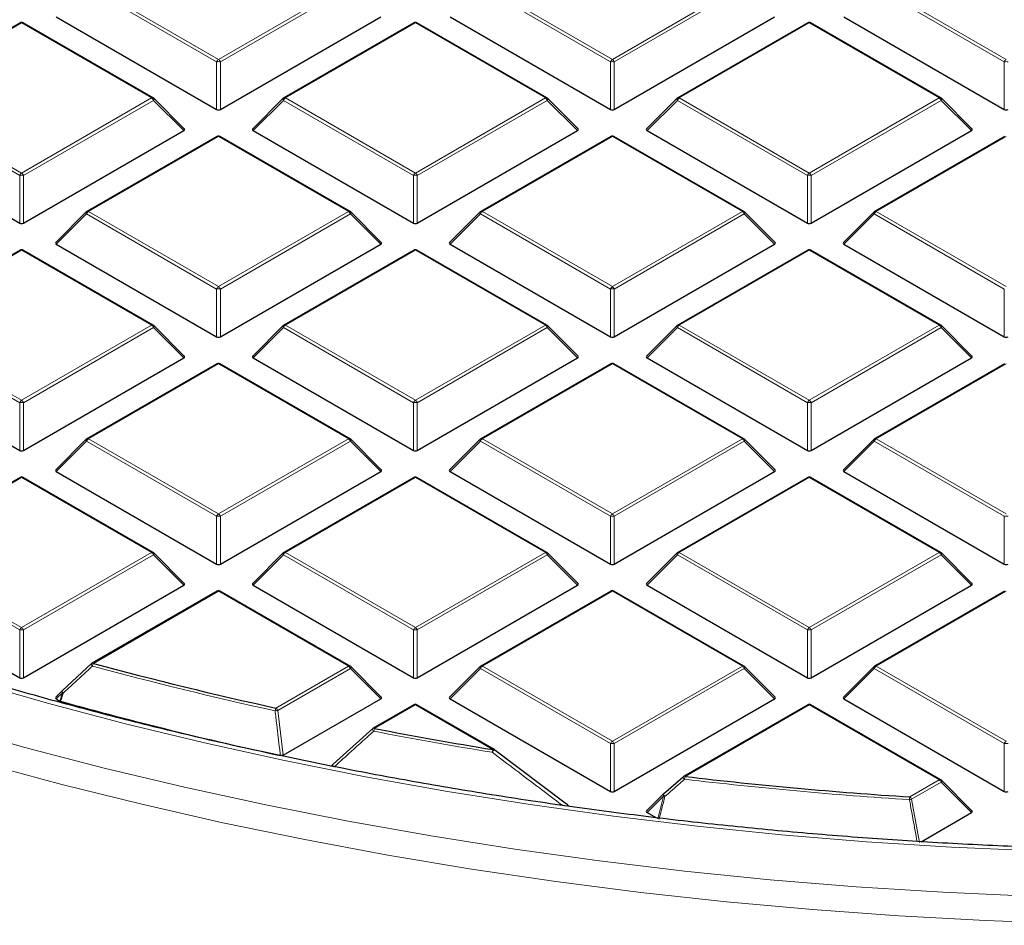
# Model space of a CAD drawing. Units: millimetres. Extents: x 0 to 420, y 0 to 297.
# Drawn here: x 287 to 305, y 175 to 191 of the extents above; entities that cross this region are included whole.
import ezdxf

# ---------------------------------------------------------------- set-up
doc = ezdxf.new("R2010")
doc.units = ezdxf.units.MM

msp = doc.modelspace()

# ---------------------------------------------------------------- linework, layer by layer
at = {"color": 8, "linetype": 'Continuous', "lineweight": 18}
for p, q in [((290.5196, 190.6889), (288.119, 192.0748)), ((288.154, 192.1183), (290.5546, 190.7325)), ((290.5546, 190.7325), (292.9552, 192.1183)), ((292.9902, 192.0748), (290.5896, 190.6889)), ((297.7927, 190.6889), (295.3921, 192.0748)), ((295.4271, 192.1183), (297.8277, 190.7325)), ((297.8277, 190.7325), (300.2283, 192.1183)), ((300.2633, 192.0748), (297.8627, 190.6889)), ((305.0658, 190.6889), (302.6652, 192.0748)), ((302.7002, 192.1183), (305.1008, 190.7325)), ((286.918, 191.4048), (284.5174, 190.019)), ((289.3186, 190.019), (286.918, 191.4048)), ((294.1911, 191.4048), (291.7905, 190.019)), ((296.5917, 190.019), (294.1911, 191.4048)), ((301.4642, 191.4048), (299.0636, 190.019)), ((303.8648, 190.019), (301.4642, 191.4048)), ((290.5196, 189.8058), (290.5196, 190.6889)), ((290.5896, 190.6889), (290.5896, 189.8058)), ((297.7927, 189.8058), (297.7927, 190.6889)), ((297.8627, 190.6889), (297.8627, 189.8058)), ((305.0658, 189.8058), (305.0658, 190.6889)), ((284.5174, 190.019), (286.918, 188.6331)), ((286.918, 188.6331), (289.3186, 190.019)), ((291.7905, 190.019), (294.1911, 188.6331)), ((294.1911, 188.6331), (296.5917, 190.019)), ((299.0636, 190.019), (301.4642, 188.6331)), ((301.4642, 188.6331), (303.8648, 190.019)), ((286.883, 188.5896), (284.4825, 189.9754)), ((289.3536, 189.9754), (286.953, 188.5896)), ((289.9135, 189.4155), (289.3536, 189.9754)), ((291.7556, 189.9754), (291.1957, 189.4155)), ((294.1561, 188.5896), (291.7556, 189.9754)), ((296.6267, 189.9754), (294.2261, 188.5896)), ((297.1866, 189.4155), (296.6267, 189.9754)), ((299.0287, 189.9754), (298.4688, 189.4155)), ((301.4292, 188.5896), (299.0287, 189.9754)), ((303.8998, 189.9754), (301.4992, 188.5896)), ((304.4597, 189.4155), (303.8998, 189.9754)), ((290.5546, 189.3054), (288.154, 187.9196)), ((292.9552, 187.9196), (290.5546, 189.3054)), ((297.8277, 189.3054), (295.4271, 187.9196)), ((300.2283, 187.9196), (297.8277, 189.3054)), ((305.1008, 189.3054), (302.7002, 187.9196)), ((286.883, 187.7065), (286.883, 188.5896)), ((286.953, 188.5896), (286.953, 187.7065)), ((294.1561, 187.7065), (294.1561, 188.5896)), ((294.2261, 188.5896), (294.2261, 187.7065)), ((301.4292, 187.7065), (301.4292, 188.5896)), ((301.4992, 188.5896), (301.4992, 187.7065)), ((288.119, 187.8761), (287.5591, 187.3162)), ((290.5196, 186.4903), (288.119, 187.8761)), ((288.154, 187.9196), (290.5546, 186.5338)), ((290.5546, 186.5338), (292.9552, 187.9196)), ((292.9902, 187.8761), (290.5896, 186.4903)), ((293.5501, 187.3162), (292.9902, 187.8761)), ((295.3921, 187.8761), (294.8322, 187.3162)), ((297.7927, 186.4903), (295.3921, 187.8761)), ((295.4271, 187.9196), (297.8277, 186.5338)), ((297.8277, 186.5338), (300.2283, 187.9196)), ((300.2633, 187.8761), (297.8627, 186.4903)), ((300.8231, 187.3162), (300.2633, 187.8761)), ((302.6652, 187.8761), (302.1053, 187.3162)), ((305.0658, 186.4903), (302.6652, 187.8761)), ((302.7002, 187.9196), (305.1008, 186.5338)), ((286.918, 187.2061), (284.5174, 185.8203)), ((289.3186, 185.8203), (286.918, 187.2061)), ((294.1911, 187.2061), (291.7905, 185.8203)), ((296.5917, 185.8203), (294.1911, 187.2061)), ((301.4642, 187.2061), (299.0636, 185.8203)), ((303.8648, 185.8203), (301.4642, 187.2061)), ((290.5196, 185.6071), (290.5196, 186.4903)), ((290.5896, 186.4903), (290.5896, 185.6071)), ((297.7927, 185.6071), (297.7927, 186.4903)), ((297.8627, 186.4903), (297.8627, 185.6071)), ((305.0658, 185.6071), (305.0658, 186.4903)), ((286.883, 184.3909), (284.4825, 185.7768)), ((284.5174, 185.8203), (286.918, 184.4345)), ((286.918, 184.4345), (289.3186, 185.8203)), ((289.3536, 185.7768), (286.953, 184.3909)), ((289.9135, 185.2168), (289.3536, 185.7768)), ((291.7556, 185.7768), (291.1957, 185.2168)), ((294.1561, 184.3909), (291.7556, 185.7768)), ((291.7905, 185.8203), (294.1911, 184.4345)), ((294.1911, 184.4345), (296.5917, 185.8203)), ((296.6267, 185.7768), (294.2261, 184.3909)), ((297.1866, 185.2168), (296.6267, 185.7768)), ((299.0287, 185.7768), (298.4688, 185.2168)), ((301.4292, 184.3909), (299.0287, 185.7768)), ((299.0636, 185.8203), (301.4642, 184.4345)), ((301.4642, 184.4345), (303.8648, 185.8203)), ((303.8998, 185.7768), (301.4992, 184.3909)), ((304.4597, 185.2168), (303.8998, 185.7768)), ((290.5546, 185.1068), (288.154, 183.7209)), ((292.9552, 183.7209), (290.5546, 185.1068)), ((297.8277, 185.1068), (295.4271, 183.7209)), ((300.2283, 183.7209), (297.8277, 185.1068)), ((305.1008, 185.1068), (302.7002, 183.7209)), ((286.883, 183.5078), (286.883, 184.3909)), ((286.953, 184.3909), (286.953, 183.5078)), ((294.1561, 183.5078), (294.1561, 184.3909)), ((294.2261, 184.3909), (294.2261, 183.5078)), ((301.4292, 183.5078), (301.4292, 184.3909)), ((301.4992, 184.3909), (301.4992, 183.5078)), ((288.119, 183.6774), (287.5591, 183.1175)), ((290.5196, 182.2916), (288.119, 183.6774)), ((288.154, 183.7209), (290.5546, 182.3351)), ((290.5546, 182.3351), (292.9552, 183.7209)), ((292.9902, 183.6774), (290.5896, 182.2916)), ((293.5501, 183.1175), (292.9902, 183.6774)), ((295.3921, 183.6774), (294.8322, 183.1175)), ((297.7927, 182.2916), (295.3921, 183.6774)), ((295.4271, 183.7209), (297.8277, 182.3351)), ((297.8277, 182.3351), (300.2283, 183.7209)), ((300.2633, 183.6774), (297.8627, 182.2916)), ((300.8231, 183.1175), (300.2633, 183.6774)), ((302.6652, 183.6774), (302.1053, 183.1175)), ((305.0658, 182.2916), (302.6652, 183.6774)), ((302.7002, 183.7209), (305.1008, 182.3351)), ((286.918, 183.0074), (284.5174, 181.6216)), ((289.3186, 181.6216), (286.918, 183.0074)), ((294.1911, 183.0074), (291.7905, 181.6216)), ((296.5917, 181.6216), (294.1911, 183.0074)), ((301.4642, 183.0074), (299.0636, 181.6216)), ((303.8648, 181.6216), (301.4642, 183.0074)), ((290.5196, 181.4085), (290.5196, 182.2916)), ((290.5896, 182.2916), (290.5896, 181.4085)), ((297.7927, 181.4085), (297.7927, 182.2916)), ((297.8627, 182.2916), (297.8627, 181.4085)), ((305.0658, 181.4085), (305.0658, 182.2916)), ((286.883, 180.1923), (284.4825, 181.5781)), ((284.5174, 181.6216), (286.918, 180.2358)), ((286.918, 180.2358), (289.3186, 181.6216)), ((289.3536, 181.5781), (286.953, 180.1923)), ((289.9135, 181.0182), (289.3536, 181.5781)), ((291.7556, 181.5781), (291.1957, 181.0182)), ((294.1561, 180.1923), (291.7556, 181.5781)), ((291.7905, 181.6216), (294.1911, 180.2358)), ((294.1911, 180.2358), (296.5917, 181.6216)), ((296.6267, 181.5781), (294.2261, 180.1923)), ((297.1866, 181.0182), (296.6267, 181.5781)), ((299.0287, 181.5781), (298.4688, 181.0182)), ((301.4292, 180.1923), (299.0287, 181.5781)), ((299.0636, 181.6216), (301.4642, 180.2358)), ((301.4642, 180.2358), (303.8648, 181.6216)), ((303.8998, 181.5781), (301.4992, 180.1923)), ((304.4597, 181.0182), (303.8998, 181.5781)), ((290.5546, 180.9081), (288.2467, 179.5758)), ((292.9552, 179.5223), (290.5546, 180.9081)), ((297.8277, 180.9081), (295.4271, 179.5223)), ((300.2283, 179.5223), (297.8277, 180.9081)), ((305.1008, 180.9081), (302.7002, 179.5223)), ((286.883, 179.3091), (286.883, 180.1923)), ((286.953, 180.1923), (286.953, 179.3091)), ((294.1561, 179.3091), (294.1561, 180.1923)), ((294.2261, 180.1923), (294.2261, 179.3091)), ((301.4292, 179.3091), (301.4292, 180.1923)), ((301.4992, 180.1923), (301.4992, 179.3091)), ((291.6162, 178.7493), (292.9552, 179.5223)), ((292.9902, 179.4787), (291.6512, 178.7058)), ((293.5501, 178.9188), (292.9902, 179.4787)), ((295.3921, 179.4787), (294.8322, 178.9188)), ((297.7927, 178.0929), (295.3921, 179.4787)), ((295.4271, 179.5223), (297.8277, 178.1364)), ((297.8277, 178.1364), (300.2283, 179.5223)), ((300.2633, 179.4787), (297.8627, 178.0929)), ((300.8231, 178.9188), (300.2633, 179.4787)), ((302.6652, 179.4787), (302.1053, 178.9188)), ((305.0658, 178.0929), (302.6652, 179.4787)), ((302.7002, 179.5223), (305.1008, 178.1364)), ((287.6734, 179.0331), (287.5591, 178.9188)), ((287.626, 178.8802), (287.6734, 179.0331)), ((294.1911, 178.8088), (293.4367, 178.3732)), ((295.6207, 177.9835), (294.1911, 178.8088)), ((301.4642, 178.8088), (299.1727, 177.4859)), ((303.8648, 177.4229), (301.4642, 178.8088)), ((291.6512, 178.7058), (291.7504, 177.8799)), ((297.7927, 177.2098), (297.7927, 178.0929)), ((297.8627, 178.0929), (297.8627, 177.2098)), ((305.0658, 177.2098), (305.0658, 178.0929)), ((303.3198, 177.1083), (303.8648, 177.4229)), ((303.8998, 177.3794), (303.3548, 177.0648)), ((304.4597, 176.8195), (303.8998, 177.3794)), ((298.7734, 177.1241), (298.4688, 176.8195)), ((298.6663, 176.7054), (298.7734, 177.1241)), ((303.3548, 177.0648), (303.5002, 176.2656))]:
    msp.add_line(p, q, dxfattribs=at)
at = {"color": 7, "linetype": 'Continuous', "lineweight": 25}
for p, q in [((287.5591, 191.5148), (290.5196, 189.8058)), ((290.5896, 189.8058), (293.5501, 191.5148)), ((294.8322, 191.5148), (297.7927, 189.8058)), ((297.8627, 189.8058), (300.8231, 191.5148)), ((302.1053, 191.5148), (305.0658, 189.8058)), ((286.8895, 191.4076), (284.4889, 190.0218)), ((289.3472, 190.0218), (286.9466, 191.4076)), ((294.1626, 191.4076), (291.762, 190.0218)), ((296.6203, 190.0218), (294.2197, 191.4076)), ((301.4357, 191.4076), (299.0351, 190.0218)), ((303.8934, 190.0218), (301.4928, 191.4076)), ((289.9225, 189.4492), (289.359, 190.0127)), ((291.7501, 190.0127), (291.1866, 189.4492)), ((297.1956, 189.4492), (296.6321, 190.0127)), ((299.0232, 190.0127), (298.4597, 189.4492)), ((304.4687, 189.4492), (303.9052, 190.0127)), ((283.9226, 189.4155), (286.883, 187.7065)), ((286.953, 187.7065), (289.9135, 189.4155)), ((290.526, 189.3083), (288.1254, 187.9224)), ((292.9837, 187.9224), (290.5832, 189.3083)), ((291.1957, 189.4155), (294.1561, 187.7065)), ((294.2261, 187.7065), (297.1866, 189.4155)), ((297.7991, 189.3083), (295.3985, 187.9224)), ((300.2568, 187.9224), (297.8563, 189.3083)), ((298.4688, 189.4155), (301.4292, 187.7065)), ((301.4992, 187.7065), (304.4597, 189.4155)), ((305.0722, 189.3083), (302.6716, 187.9224)), ((288.1136, 187.9134), (287.5501, 187.3498)), ((293.5591, 187.3498), (292.9956, 187.9134)), ((295.3867, 187.9134), (294.8232, 187.3498)), ((300.8322, 187.3498), (300.2687, 187.9134)), ((302.6598, 187.9134), (302.0963, 187.3498)), ((287.5591, 187.3162), (290.5196, 185.6071)), ((290.5896, 185.6071), (293.5501, 187.3162)), ((294.8322, 187.3162), (297.7927, 185.6071)), ((297.8627, 185.6071), (300.8231, 187.3162)), ((302.1053, 187.3162), (305.0658, 185.6071)), ((286.8895, 187.2089), (284.4889, 185.8231)), ((289.3472, 185.8231), (286.9466, 187.2089)), ((294.1626, 187.2089), (291.762, 185.8231)), ((296.6203, 185.8231), (294.2197, 187.2089)), ((301.4357, 187.2089), (299.0351, 185.8231)), ((303.8934, 185.8231), (301.4928, 187.2089)), ((289.9225, 185.2505), (289.359, 185.814)), ((291.7501, 185.814), (291.1866, 185.2505)), ((297.1956, 185.2505), (296.6321, 185.814)), ((299.0232, 185.814), (298.4597, 185.2505)), ((304.4687, 185.2505), (303.9052, 185.814)), ((283.9226, 185.2168), (286.883, 183.5078)), ((286.953, 183.5078), (289.9135, 185.2168)), ((290.526, 185.1096), (288.1254, 183.7238)), ((292.9837, 183.7238), (290.5832, 185.1096)), ((291.1957, 185.2168), (294.1561, 183.5078)), ((294.2261, 183.5078), (297.1866, 185.2168)), ((297.7991, 185.1096), (295.3985, 183.7238)), ((300.2568, 183.7238), (297.8563, 185.1096)), ((298.4688, 185.2168), (301.4292, 183.5078)), ((301.4992, 183.5078), (304.4597, 185.2168)), ((305.0722, 185.1096), (302.6716, 183.7238)), ((288.1136, 183.7147), (287.5501, 183.1512)), ((293.5591, 183.1512), (292.9956, 183.7147)), ((295.3867, 183.7147), (294.8232, 183.1512)), ((300.8322, 183.1512), (300.2687, 183.7147)), ((302.6598, 183.7147), (302.0963, 183.1512)), ((287.5591, 183.1175), (290.5196, 181.4085)), ((290.5896, 181.4085), (293.5501, 183.1175)), ((294.8322, 183.1175), (297.7927, 181.4085)), ((297.8627, 181.4085), (300.8231, 183.1175)), ((302.1053, 183.1175), (305.0658, 181.4085)), ((286.8895, 183.0103), (284.4889, 181.6244)), ((289.3472, 181.6244), (286.9466, 183.0103)), ((294.1626, 183.0103), (291.762, 181.6244)), ((296.6203, 181.6244), (294.2197, 183.0103)), ((301.4357, 183.0103), (299.0351, 181.6244)), ((303.8934, 181.6244), (301.4928, 183.0103)), ((289.9225, 181.0518), (289.359, 181.6154)), ((291.7501, 181.6154), (291.1866, 181.0518)), ((297.1956, 181.0518), (296.6321, 181.6154)), ((299.0232, 181.6154), (298.4597, 181.0518)), ((304.4687, 181.0518), (303.9052, 181.6154)), ((283.9226, 181.0182), (286.883, 179.3091)), ((286.953, 179.3091), (289.9135, 181.0182)), ((291.1957, 181.0182), (294.1561, 179.3091)), ((294.2261, 179.3091), (297.1866, 181.0182)), ((298.4688, 181.0182), (301.4292, 179.3091)), ((301.4992, 179.3091), (304.4597, 181.0182)), ((290.526, 180.9109), (288.2181, 179.5786)), ((292.9837, 179.5251), (290.5832, 180.9109)), ((297.7991, 180.9109), (295.3985, 179.5251)), ((300.2568, 179.5251), (297.8563, 180.9109)), ((305.0722, 180.9109), (302.6716, 179.5251)), ((287.6734, 179.0735), (288.2117, 179.5726)), ((293.5591, 178.9525), (292.9956, 179.516)), ((295.3867, 179.516), (294.8232, 178.9525)), ((300.8322, 178.9525), (300.2687, 179.516)), ((302.6598, 179.516), (302.0963, 178.9525)), ((287.668, 179.0704), (287.5501, 178.9525)), ((287.5591, 178.9188), (287.626, 178.8802)), ((291.7504, 177.8799), (293.5501, 178.9188)), ((294.8322, 178.9188), (297.7927, 177.2098)), ((297.8627, 177.2098), (300.8231, 178.9188)), ((302.1053, 178.9188), (305.0658, 177.2098)), ((287.6395, 178.8747), (287.626, 178.8802)), ((294.1626, 178.8116), (293.4081, 178.3761)), ((295.6493, 177.9863), (294.2197, 178.8116)), ((301.4357, 178.8116), (299.1442, 177.4888)), ((303.8934, 177.4258), (301.4928, 178.8116)), ((292.673, 177.7127), (293.4017, 178.3701)), ((295.6557, 177.9804), (295.655, 177.9825)), ((295.6557, 177.9804), (296.9782, 176.9802)), ((298.7734, 177.1645), (299.1378, 177.4828)), ((304.4687, 176.8532), (303.9052, 177.4167)), ((298.768, 177.1614), (298.4597, 176.8532)), ((298.4688, 176.8195), (298.6293, 176.7268)), ((303.5281, 176.2817), (304.4597, 176.8195))]:
    msp.add_line(p, q, dxfattribs=at)
at = {"color": 8, "linetype": 'Continuous', "lineweight": 18, "flags": 128}
for points in [[(289.359, 190.0127), (289.3605, 190.0109), (289.3623, 190.0068), (289.3629, 190.0018), (289.3623, 189.996), (289.3605, 189.9895), (289.3576, 189.9826), (289.3536, 189.9754)], [(291.7556, 189.9754), (291.7516, 189.9826), (291.7487, 189.9895), (291.7469, 189.996), (291.7463, 190.0018), (291.7469, 190.0068), (291.7487, 190.0109), (291.7501, 190.0127)], [(296.6321, 190.0127), (296.6336, 190.0109), (296.6354, 190.0068), (296.636, 190.0018), (296.6354, 189.996), (296.6336, 189.9895), (296.6307, 189.9826), (296.6267, 189.9754)], [(299.0287, 189.9754), (299.0247, 189.9826), (299.0218, 189.9895), (299.02, 189.996), (299.0194, 190.0018), (299.02, 190.0068), (299.0218, 190.0109), (299.0232, 190.0127)], [(303.9052, 190.0127), (303.9067, 190.0109), (303.9085, 190.0068), (303.9091, 190.0018), (303.9085, 189.996), (303.9067, 189.9895), (303.9038, 189.9826), (303.8998, 189.9754)], [(288.119, 187.8761), (288.115, 187.8833), (288.1121, 187.8902), (288.1103, 187.8967), (288.1097, 187.9025), (288.1103, 187.9075), (288.1121, 187.9116), (288.1136, 187.9134)], [(292.9956, 187.9134), (292.9971, 187.9116), (292.9988, 187.9075), (292.9994, 187.9025), (292.9988, 187.8967), (292.9971, 187.8902), (292.9941, 187.8833), (292.9902, 187.8761)], [(295.3921, 187.8761), (295.3881, 187.8833), (295.3852, 187.8902), (295.3834, 187.8967), (295.3828, 187.9025), (295.3834, 187.9075), (295.3852, 187.9116), (295.3867, 187.9134)], [(300.2687, 187.9134), (300.2702, 187.9116), (300.2719, 187.9075), (300.2725, 187.9025), (300.2719, 187.8967), (300.2702, 187.8902), (300.2672, 187.8833), (300.2633, 187.8761)], [(302.6652, 187.8761), (302.6612, 187.8833), (302.6583, 187.8902), (302.6565, 187.8967), (302.6559, 187.9025), (302.6565, 187.9075), (302.6583, 187.9116), (302.6598, 187.9134)], [(289.359, 185.814), (289.3605, 185.8122), (289.3623, 185.8081), (289.3629, 185.8031), (289.3623, 185.7973), (289.3605, 185.7909), (289.3576, 185.784), (289.3536, 185.7768)], [(291.7556, 185.7768), (291.7516, 185.784), (291.7487, 185.7909), (291.7469, 185.7973), (291.7463, 185.8031), (291.7469, 185.8081), (291.7487, 185.8122), (291.7501, 185.814)], [(296.6321, 185.814), (296.6336, 185.8122), (296.6354, 185.8081), (296.636, 185.8031), (296.6354, 185.7973), (296.6336, 185.7909), (296.6307, 185.784), (296.6267, 185.7768)], [(299.0287, 185.7768), (299.0247, 185.784), (299.0218, 185.7909), (299.02, 185.7973), (299.0194, 185.8031), (299.02, 185.8081), (299.0218, 185.8122), (299.0232, 185.814)], [(303.9052, 185.814), (303.9067, 185.8122), (303.9085, 185.8081), (303.9091, 185.8031), (303.9085, 185.7973), (303.9067, 185.7909), (303.9038, 185.784), (303.8998, 185.7768)], [(288.119, 183.6774), (288.115, 183.6846), (288.1121, 183.6915), (288.1103, 183.698), (288.1097, 183.7038), (288.1103, 183.7088), (288.1121, 183.7129), (288.1136, 183.7147)], [(292.9956, 183.7147), (292.9971, 183.7129), (292.9988, 183.7088), (292.9994, 183.7038), (292.9988, 183.698), (292.9971, 183.6915), (292.9941, 183.6846), (292.9902, 183.6774)], [(295.3921, 183.6774), (295.3881, 183.6846), (295.3852, 183.6915), (295.3834, 183.698), (295.3828, 183.7038), (295.3834, 183.7088), (295.3852, 183.7129), (295.3867, 183.7147)], [(300.2687, 183.7147), (300.2702, 183.7129), (300.2719, 183.7088), (300.2725, 183.7038), (300.2719, 183.698), (300.2702, 183.6915), (300.2672, 183.6846), (300.2633, 183.6774)], [(302.6652, 183.6774), (302.6612, 183.6846), (302.6583, 183.6915), (302.6565, 183.698), (302.6559, 183.7038), (302.6565, 183.7088), (302.6583, 183.7129), (302.6598, 183.7147)], [(289.359, 181.6154), (289.3605, 181.6136), (289.3623, 181.6095), (289.3629, 181.6045), (289.3623, 181.5987), (289.3605, 181.5922), (289.3576, 181.5853), (289.3536, 181.5781)], [(291.7556, 181.5781), (291.7516, 181.5853), (291.7487, 181.5922), (291.7469, 181.5987), (291.7463, 181.6045), (291.7469, 181.6095), (291.7487, 181.6136), (291.7501, 181.6154)], [(296.6321, 181.6154), (296.6336, 181.6136), (296.6354, 181.6095), (296.636, 181.6045), (296.6354, 181.5987), (296.6336, 181.5922), (296.6307, 181.5853), (296.6267, 181.5781)], [(299.0287, 181.5781), (299.0247, 181.5853), (299.0218, 181.5922), (299.02, 181.5987), (299.0194, 181.6045), (299.02, 181.6095), (299.0218, 181.6136), (299.0232, 181.6154)], [(303.9052, 181.6154), (303.9067, 181.6136), (303.9085, 181.6095), (303.9091, 181.6045), (303.9085, 181.5987), (303.9067, 181.5922), (303.9038, 181.5853), (303.8998, 181.5781)], [(288.2256, 179.5266), (288.2191, 179.5351), (288.2137, 179.5435), (288.2096, 179.5512), (288.2069, 179.5582), (288.2058, 179.564), (288.2062, 179.5684), (288.2078, 179.571)], [(292.9956, 179.516), (292.9971, 179.5142), (292.9988, 179.5101), (292.9994, 179.5051), (292.9988, 179.4993), (292.9971, 179.4929), (292.9941, 179.4859), (292.9902, 179.4787)], [(295.3921, 179.4787), (295.3881, 179.4859), (295.3852, 179.4929), (295.3834, 179.4993), (295.3828, 179.5051), (295.3834, 179.5101), (295.3852, 179.5142), (295.3867, 179.516)], [(300.2687, 179.516), (300.2702, 179.5142), (300.2719, 179.5101), (300.2725, 179.5051), (300.2719, 179.4993), (300.2702, 179.4929), (300.2672, 179.4859), (300.2633, 179.4787)], [(302.6652, 179.4787), (302.6612, 179.4859), (302.6583, 179.4929), (302.6565, 179.4993), (302.6559, 179.5051), (302.6565, 179.5101), (302.6583, 179.5142), (302.6598, 179.516)], [(319.8157, 176.7788), (318.2679, 176.5892), (316.7104, 176.4281), (315.1448, 176.2958), (313.5727, 176.1924), (311.9956, 176.1179), (310.4153, 176.0725), (308.8332, 176.0561), (307.2511, 176.0689), (305.6704, 176.1108), (304.0929, 176.1818), (302.5201, 176.2817), (300.9536, 176.4106), (299.395, 176.5681), (297.8459, 176.7543), (296.3079, 176.9689), (294.7825, 177.2117), (293.2713, 177.4824), (291.7758, 177.7808), (290.2975, 178.1065), (288.8379, 178.4593), (287.3986, 178.8387), (285.981, 179.2445)], [(287.6869, 179.0276), (287.6535, 178.9199), (287.6395, 178.8747)], [(287.6734, 179.0331), (287.6695, 179.0403), (287.6665, 179.0473), (287.6648, 179.0537), (287.6642, 179.0595), (287.6648, 179.0645), (287.6665, 179.0686), (287.668, 179.0704)], [(287.6869, 179.0276), (287.6805, 179.0361), (287.6752, 179.0444), (287.6712, 179.0522), (287.6685, 179.0591), (287.6674, 179.0648), (287.6679, 179.0693), (287.6699, 179.0722), (287.6734, 179.0735)], [(285.5387, 178.431), (286.9803, 178.0233), (288.4433, 177.642), (289.9264, 177.2873), (291.428, 176.9598), (292.9467, 176.6596), (294.4809, 176.3871), (296.0293, 176.1426), (297.5902, 175.9262), (299.162, 175.7383), (300.7434, 175.579), (302.3326, 175.4484), (303.9282, 175.3467), (305.5284, 175.274), (307.1319, 175.2303), (308.7369, 175.2157), (310.342, 175.2303), (311.9455, 175.2739), (313.5457, 175.3466), (315.1413, 175.4483), (316.7305, 175.5789), (318.3119, 175.7382), (319.8838, 175.9261)], [(286.2046, 177.7331), (287.6614, 177.3396), (289.1388, 176.9726), (290.6354, 176.6324), (292.1497, 176.3194), (293.6801, 176.0338), (295.2253, 175.776), (296.7836, 175.5462), (298.3537, 175.3447), (299.9339, 175.1715), (301.5227, 175.027), (303.1185, 174.9112), (304.7199, 174.8242), (306.3251, 174.7662), (307.9327, 174.7372), (309.5411, 174.7372), (311.1488, 174.7662), (312.754, 174.8242), (314.3554, 174.9111), (315.9512, 175.0269), (317.54, 175.1714), (319.1202, 175.3446), (320.6903, 175.5461)], [(303.9052, 177.4167), (303.9067, 177.4149), (303.9085, 177.4108), (303.9091, 177.4058), (303.9085, 177.4), (303.9067, 177.3935), (303.9038, 177.3866), (303.8998, 177.3794)], [(298.7734, 177.1241), (298.7694, 177.1313), (298.7665, 177.1382), (298.7647, 177.1447), (298.7641, 177.1505), (298.7647, 177.1555), (298.7665, 177.1596), (298.768, 177.1614)], [(298.7982, 177.1164), (298.7905, 177.1258), (298.7836, 177.135), (298.7778, 177.1435), (298.7735, 177.151), (298.7708, 177.1571), (298.7699, 177.1615), (298.7708, 177.164)]]:
    msp.add_lwpolyline(points, dxfattribs=at)
at = {"color": 7, "linetype": 'Continuous', "lineweight": 25, "flags": 128}
msp.add_lwpolyline([(298.7708, 177.164), (298.7708, 177.164), (298.7734, 177.1645)], dxfattribs=at)
at = {"color": 7, "linetype": 'Continuous', "lineweight": 25}
for centre, radius, start, end in [((286.918, 191.3581), 0.0571, 60.00269, 119.99731), ((294.1911, 191.3581), 0.0571, 60.00269, 119.99731), ((301.4642, 191.3581), 0.0571, 60.00269, 119.99731), ((289.3186, 189.9723), 0.0571, 44.99845, 60.00269), ((291.7905, 189.9723), 0.0571, 119.99731, 135.00155), ((296.5917, 189.9723), 0.0571, 44.99845, 60.00269), ((299.0636, 189.9723), 0.0571, 119.99731, 135.00155), ((303.8648, 189.9723), 0.0571, 44.99845, 60.00269), ((290.5546, 189.2588), 0.0571, 60.00269, 119.99731), ((297.8277, 189.2588), 0.0571, 60.00269, 119.99731), ((288.154, 187.873), 0.0571, 119.99731, 135.00155), ((292.9552, 187.873), 0.0571, 44.99845, 60.00269), ((295.4271, 187.873), 0.0571, 119.99731, 135.00155), ((300.2283, 187.873), 0.0571, 44.99845, 60.00269), ((302.7002, 187.873), 0.0571, 119.99731, 135.00155), ((286.918, 187.1595), 0.0571, 60.00269, 119.99731), ((294.1911, 187.1595), 0.0571, 60.00269, 119.99731), ((301.4642, 187.1595), 0.0571, 60.00269, 119.99731), ((289.3186, 185.7736), 0.0571, 44.99845, 60.00269), ((291.7905, 185.7736), 0.0571, 119.99731, 135.00155), ((296.5917, 185.7736), 0.0571, 44.99845, 60.00269), ((299.0636, 185.7736), 0.0571, 119.99731, 135.00155), ((303.8648, 185.7736), 0.0571, 44.99845, 60.00269), ((290.5546, 185.0601), 0.0571, 60.00269, 119.99731), ((297.8277, 185.0601), 0.0571, 60.00269, 119.99731), ((288.154, 183.6743), 0.0571, 119.99731, 135.00155), ((292.9552, 183.6743), 0.0571, 44.99845, 60.00269), ((295.4271, 183.6743), 0.0571, 119.99731, 135.00155), ((300.2283, 183.6743), 0.0571, 44.99845, 60.00269), ((302.7002, 183.6743), 0.0571, 119.99731, 135.00155), ((286.918, 182.9608), 0.0571, 60.00269, 119.99731), ((294.1911, 182.9608), 0.0571, 60.00269, 119.99731), ((301.4642, 182.9608), 0.0571, 60.00269, 119.99731), ((289.3186, 181.575), 0.0571, 44.99845, 60.00269), ((291.7905, 181.575), 0.0571, 119.99731, 135.00155), ((296.5917, 181.575), 0.0571, 44.99845, 60.00269), ((299.0636, 181.575), 0.0571, 119.99731, 135.00155), ((303.8648, 181.575), 0.0571, 44.99845, 60.00269), ((290.5546, 180.8614), 0.0571, 60.00269, 119.99731), ((297.8277, 180.8614), 0.0571, 60.00269, 119.99731), ((288.2467, 179.5291), 0.0571, 119.99731, 132.80794), ((306.8226, 248.028), 70.9279, 254.817251, 257.620129), ((292.9552, 179.4756), 0.0571, 44.99845, 60.00269), ((295.4271, 179.4756), 0.0571, 119.99731, 135.00155), ((300.2283, 179.4756), 0.0571, 44.99845, 60.00269), ((302.7002, 179.4756), 0.0571, 119.99731, 135.00155), ((306.7775, 247.7185), 71.4545, 254.464459, 257.816902), ((294.1911, 178.7621), 0.0571, 60.00269, 119.99731), ((301.4642, 178.7621), 0.0571, 60.00269, 119.99731), ((293.4367, 178.3266), 0.0571, 119.99731, 132.00787), ((307.912, 253.1784), 76.1928, 259.048207, 260.716545), ((295.6207, 177.9369), 0.0571, 53.05905, 60.00269), ((299.1727, 177.4393), 0.0571, 119.99731, 131.11017), ((308.618, 258.2557), 81.3201, 263.330116, 266.264424), ((303.8648, 177.3763), 0.0571, 44.99845, 60.00269), ((298.8084, 177.121), 0.0571, 131.16215, 135.00155)]:
    msp.add_arc(centre, radius, start, end, dxfattribs=at)
at = {"color": 8, "linetype": 'Continuous', "lineweight": 18}
for centre, radius, start, end in [((286.9013, 191.3813), 0.0289, 54.53278, 114.15676), ((286.9348, 191.3813), 0.0289, 65.84324, 125.46722), ((294.1744, 191.3813), 0.0289, 54.53278, 114.15676), ((294.2079, 191.3813), 0.0289, 65.84324, 125.46722), ((301.4475, 191.3813), 0.0289, 54.53278, 114.15676), ((301.481, 191.3813), 0.0289, 65.84324, 125.46722), ((290.6019, 190.6586), 0.0877, 122.63797, 159.77289), ((290.5546, 189.9654), 0.7244, 87.23102, 92.76898), ((290.5073, 190.6586), 0.0877, 20.22711, 57.36203), ((297.875, 190.6586), 0.0877, 122.63797, 159.77289), ((297.8277, 189.9654), 0.7244, 87.23102, 92.76898), ((297.7804, 190.6586), 0.0877, 20.22711, 57.36203), ((305.1481, 190.6586), 0.0877, 122.63797, 159.77289), ((305.1008, 189.9654), 0.7244, 87.23102, 92.76898), ((289.3354, 189.9954), 0.0289, 65.84324, 125.46722), ((289.2713, 189.9451), 0.0877, 20.22711, 57.36203), ((291.8378, 189.9451), 0.0877, 122.63797, 159.77289), ((291.7738, 189.9954), 0.0289, 54.53278, 114.15676), ((296.6085, 189.9954), 0.0289, 65.84324, 125.46722), ((296.5444, 189.9451), 0.0877, 20.22711, 57.36203), ((299.1109, 189.9451), 0.0877, 122.63797, 159.77289), ((299.0469, 189.9954), 0.0289, 54.53278, 114.15676), ((303.8816, 189.9954), 0.0289, 65.84324, 125.46722), ((303.8175, 189.9451), 0.0877, 20.22711, 57.36203), ((290.5378, 189.2819), 0.0289, 54.53278, 114.15676), ((290.5713, 189.2819), 0.0289, 65.84324, 125.46722), ((297.8109, 189.2819), 0.0289, 54.53278, 114.15676), ((297.8444, 189.2819), 0.0289, 65.84324, 125.46722), ((286.9653, 188.5593), 0.0877, 122.63797, 159.77289), ((286.918, 187.8661), 0.7244, 87.23102, 92.76898), ((286.8707, 188.5593), 0.0877, 20.22711, 57.36203), ((294.2384, 188.5593), 0.0877, 122.63797, 159.77289), ((294.1911, 187.8661), 0.7244, 87.23102, 92.76898), ((294.1438, 188.5593), 0.0877, 20.22711, 57.36203), ((301.5115, 188.5593), 0.0877, 122.63797, 159.77289), ((301.4642, 187.8661), 0.7244, 87.23102, 92.76898), ((301.4169, 188.5593), 0.0877, 20.22711, 57.36203), ((288.2013, 187.8458), 0.0877, 122.63797, 159.77289), ((288.1372, 187.8961), 0.0289, 54.53278, 114.15676), ((292.9719, 187.8961), 0.0289, 65.84324, 125.46722), ((292.9079, 187.8458), 0.0877, 20.22711, 57.36203), ((295.4744, 187.8458), 0.0877, 122.63797, 159.77289), ((295.4103, 187.8961), 0.0289, 54.53278, 114.15676), ((300.245, 187.8961), 0.0289, 65.84324, 125.46722), ((300.181, 187.8458), 0.0877, 20.22711, 57.36203), ((302.7475, 187.8458), 0.0877, 122.63797, 159.77289), ((302.6834, 187.8961), 0.0289, 54.53278, 114.15676), ((286.9013, 187.1826), 0.0289, 54.53278, 114.15676), ((286.9348, 187.1826), 0.0289, 65.84324, 125.46722), ((294.1744, 187.1826), 0.0289, 54.53278, 114.15676), ((294.2079, 187.1826), 0.0289, 65.84324, 125.46722), ((301.4475, 187.1826), 0.0289, 54.53278, 114.15676), ((301.481, 187.1826), 0.0289, 65.84324, 125.46722), ((290.6019, 186.4599), 0.0877, 122.63797, 159.77289), ((290.5546, 185.7668), 0.7244, 87.23102, 92.76898), ((290.5073, 186.4599), 0.0877, 20.22711, 57.36203), ((297.875, 186.4599), 0.0877, 122.63797, 159.77289), ((297.8277, 185.7668), 0.7244, 87.23102, 92.76898), ((297.7804, 186.4599), 0.0877, 20.22711, 57.36203), ((289.3354, 185.7968), 0.0289, 65.84324, 125.46722), ((289.2713, 185.7464), 0.0877, 20.22711, 57.36203), ((291.8378, 185.7464), 0.0877, 122.63797, 159.77289), ((291.7738, 185.7968), 0.0289, 54.53278, 114.15676), ((296.6085, 185.7968), 0.0289, 65.84324, 125.46722), ((296.5444, 185.7464), 0.0877, 20.22711, 57.36203), ((299.1109, 185.7464), 0.0877, 122.63797, 159.77289), ((299.0469, 185.7968), 0.0289, 54.53278, 114.15676), ((303.8816, 185.7968), 0.0289, 65.84324, 125.46722), ((303.8175, 185.7464), 0.0877, 20.22711, 57.36203), ((290.5378, 185.0833), 0.0289, 54.53278, 114.15676), ((290.5713, 185.0833), 0.0289, 65.84324, 125.46722), ((297.8109, 185.0833), 0.0289, 54.53278, 114.15676), ((297.8444, 185.0833), 0.0289, 65.84324, 125.46722), ((286.9653, 184.3606), 0.0877, 122.63797, 159.77289), ((286.918, 183.6674), 0.7244, 87.23102, 92.76898), ((286.8707, 184.3606), 0.0877, 20.22711, 57.36203), ((294.2384, 184.3606), 0.0877, 122.63797, 159.77289), ((294.1911, 183.6674), 0.7244, 87.23102, 92.76898), ((294.1438, 184.3606), 0.0877, 20.22711, 57.36203), ((301.5115, 184.3606), 0.0877, 122.63797, 159.77289), ((301.4642, 183.6674), 0.7244, 87.23102, 92.76898), ((301.4169, 184.3606), 0.0877, 20.22711, 57.36203), ((288.2013, 183.6471), 0.0877, 122.63797, 159.77289), ((288.1372, 183.6974), 0.0289, 54.53278, 114.15676), ((292.9719, 183.6974), 0.0289, 65.84324, 125.46722), ((292.9079, 183.6471), 0.0877, 20.22711, 57.36203), ((295.4744, 183.6471), 0.0877, 122.63797, 159.77289), ((295.4103, 183.6974), 0.0289, 54.53278, 114.15676), ((300.245, 183.6974), 0.0289, 65.84324, 125.46722), ((300.181, 183.6471), 0.0877, 20.22711, 57.36203), ((302.7475, 183.6471), 0.0877, 122.63797, 159.77289), ((302.6834, 183.6974), 0.0289, 54.53278, 114.15676), ((286.9013, 182.9839), 0.0289, 54.53278, 114.15676), ((286.9348, 182.9839), 0.0289, 65.84324, 125.46722), ((294.1744, 182.9839), 0.0289, 54.53278, 114.15676), ((294.2079, 182.9839), 0.0289, 65.84324, 125.46722), ((301.4475, 182.9839), 0.0289, 54.53278, 114.15676), ((301.481, 182.9839), 0.0289, 65.84324, 125.46722), ((290.6019, 182.2613), 0.0877, 122.63797, 159.77289), ((290.5546, 181.5681), 0.7244, 87.23102, 92.76898), ((290.5073, 182.2613), 0.0877, 20.22711, 57.36203), ((297.875, 182.2613), 0.0877, 122.63797, 159.77289), ((297.8277, 181.5681), 0.7244, 87.23102, 92.76898), ((297.7804, 182.2613), 0.0877, 20.22711, 57.36203), ((305.1008, 181.5681), 0.7244, 87.23102, 92.76898), ((289.3354, 181.5981), 0.0289, 65.84324, 125.46722), ((289.2713, 181.5478), 0.0877, 20.22711, 57.36203), ((291.8378, 181.5478), 0.0877, 122.63797, 159.77289), ((291.7738, 181.5981), 0.0289, 54.53278, 114.15676), ((296.6085, 181.5981), 0.0289, 65.84324, 125.46722), ((296.5444, 181.5478), 0.0877, 20.22711, 57.36203), ((299.1109, 181.5478), 0.0877, 122.63797, 159.77289), ((299.0469, 181.5981), 0.0289, 54.53278, 114.15676), ((303.8816, 181.5981), 0.0289, 65.84324, 125.46722), ((303.8175, 181.5478), 0.0877, 20.22711, 57.36203), ((290.5378, 180.8846), 0.0289, 54.53278, 114.15676), ((290.5713, 180.8846), 0.0289, 65.84324, 125.46722), ((297.8109, 180.8846), 0.0289, 54.53278, 114.15676), ((297.8444, 180.8846), 0.0289, 65.84324, 125.46722), ((286.9653, 180.1619), 0.0877, 122.63797, 159.77289), ((286.918, 179.4687), 0.7244, 87.23102, 92.76898), ((286.8707, 180.1619), 0.0877, 20.22711, 57.36203), ((294.2384, 180.1619), 0.0877, 122.63797, 159.77289), ((294.1911, 179.4687), 0.7244, 87.23102, 92.76898), ((294.1438, 180.1619), 0.0877, 20.22711, 57.36203), ((301.5115, 180.1619), 0.0877, 122.63797, 159.77289), ((301.4642, 179.4687), 0.7244, 87.23102, 92.76898), ((301.4169, 180.1619), 0.0877, 20.22711, 57.36203), ((288.2299, 179.5523), 0.0289, 54.53278, 114.15676), ((288.3485, 179.503), 0.1251, 144.46491, 169.15094), ((306.8206, 248.0492), 71.0009, 254.817251, 257.620129), ((292.9719, 179.4988), 0.0289, 65.84324, 125.46722), ((292.9079, 179.4484), 0.0877, 20.22711, 57.36203), ((295.4744, 179.4484), 0.0877, 122.63797, 159.77289), ((295.4103, 179.4988), 0.0289, 54.53278, 114.15676), ((300.245, 179.4988), 0.0289, 65.84324, 125.46722), ((300.181, 179.4484), 0.0877, 20.22711, 57.36203), ((302.7475, 179.4484), 0.0877, 122.63797, 159.77289), ((302.6834, 179.4988), 0.0289, 54.53278, 114.15676), ((287.7712, 179.2526), 0.2402, 245.97879, 249.46163), ((291.742, 178.6769), 0.1451, 150.08499, 171.1408), ((291.5689, 178.6754), 0.0877, 20.22711, 57.36203), ((294.1744, 178.7853), 0.0289, 54.53278, 114.15676), ((294.2079, 178.7853), 0.0289, 65.84324, 125.46722), ((301.4475, 178.7853), 0.0289, 54.53278, 114.15676), ((301.481, 178.7853), 0.0289, 65.84324, 125.46722), ((291.3559, 180.8795), 2.1937, 276.35106, 277.73535), ((293.4199, 178.3497), 0.0289, 54.53278, 114.15676), ((293.5794, 178.301), 0.16, 153.16561, 172.17095), ((293.4634, 178.3721), 0.065, 182.67633, 229.25792), ((307.9112, 253.2049), 76.2712, 259.048207, 260.716545), ((297.875, 178.0626), 0.0877, 122.63797, 159.77289), ((297.8277, 177.3694), 0.7244, 87.23102, 92.76898), ((297.7804, 178.0626), 0.0877, 20.22711, 57.36203), ((305.1481, 178.0626), 0.0877, 122.63797, 159.77289), ((305.1008, 177.3694), 0.7244, 87.23102, 92.76898), ((295.7895, 177.9115), 0.1836, 156.90122, 173.36959), ((295.7105, 177.8814), 0.1154, 118.75382, 153.59121), ((295.6374, 177.96), 0.0289, 65.84324, 125.46722), ((299.2061, 177.4916), 0.0716, 187.48305, 232.84789), ((299.156, 177.4624), 0.0289, 54.53278, 114.15676), ((299.4083, 177.4142), 0.2463, 163.06188, 175.24396), ((308.6179, 258.2874), 81.4038, 263.330116, 266.264424), ((303.8816, 177.3994), 0.0289, 65.84324, 125.46722), ((303.8175, 177.3491), 0.0877, 20.22711, 57.36203), ((298.8911, 177.4572), 0.3532, 250.53457, 254.75356), ((303.7411, 177.0368), 0.4273, 170.36244, 177.34152), ((303.2725, 177.0345), 0.0877, 20.22711, 57.36203), ((303.1971, 177.7418), 0.6951, 279.70365, 283.11498)]:
    msp.add_arc(centre, radius, start, end, dxfattribs=at)
at = {"color": 7, "linetype": 'Continuous', "lineweight": 25}
for centre, major_axis, ratio, start_param, end_param in [((290.5546, 189.8395), (0.0571, 0), 0.7452752, 4.0533309, 5.371447), ((297.8277, 189.8395), (0.0571, 0), 0.7452752, 4.0533309, 5.371447), ((305.1008, 189.8395), (0.0571, 0), 0.7452752, 4.0533309, 5.371447), ((289.8552, 189.4357), (0.0738, 0), 0.4471651, 5.6241273, 6.9422433), ((291.254, 189.4357), (0.0738, 0), 0.4471651, 2.4825346, 3.8006507), ((297.1283, 189.4357), (0.0738, 0), 0.4471651, 5.6241273, 6.9422433), ((298.5271, 189.4357), (0.0738, 0), 0.4471651, 2.4825346, 3.8006507), ((304.4014, 189.4357), (0.0738, 0), 0.4471651, 5.6241273, 6.9422433), ((286.918, 187.7401), (0.0571, 0), 0.7452752, 4.0533309, 5.371447), ((294.1911, 187.7401), (0.0571, 0), 0.7452752, 4.0533309, 5.371447), ((301.4642, 187.7401), (0.0571, 0), 0.7452752, 4.0533309, 5.371447), ((287.6174, 187.3364), (0.0738, 0), 0.4471651, 2.4825346, 3.8006507), ((293.4917, 187.3364), (0.0738, 0), 0.4471651, 5.6241273, 6.9422433), ((294.8905, 187.3364), (0.0738, 0), 0.4471651, 2.4825346, 3.8006507), ((300.7648, 187.3364), (0.0738, 0), 0.4471651, 5.6241273, 6.9422433), ((302.1636, 187.3364), (0.0738, 0), 0.4471651, 2.4825346, 3.8006507), ((290.5546, 185.6408), (0.0571, 0), 0.7452752, 4.0533309, 5.371447), ((297.8277, 185.6408), (0.0571, 0), 0.7452752, 4.0533309, 5.371447), ((305.1008, 185.6408), (0.0571, 0), 0.7452752, 4.0533309, 5.371447), ((289.8552, 185.237), (0.0738, 0), 0.4471651, 5.6241273, 6.9422433), ((291.254, 185.237), (0.0738, 0), 0.4471651, 2.4825346, 3.8006507), ((297.1283, 185.237), (0.0738, 0), 0.4471651, 5.6241273, 6.9422433), ((298.5271, 185.237), (0.0738, 0), 0.4471651, 2.4825346, 3.8006507), ((304.4014, 185.237), (0.0738, 0), 0.4471651, 5.6241273, 6.9422433), ((286.918, 183.5415), (0.0571, 0), 0.7452752, 4.0533309, 5.371447), ((294.1911, 183.5415), (0.0571, 0), 0.7452752, 4.0533309, 5.371447), ((301.4642, 183.5415), (0.0571, 0), 0.7452752, 4.0533309, 5.371447), ((287.6174, 183.1377), (0.0738, 0), 0.4471651, 2.4825346, 3.8006507), ((293.4917, 183.1377), (0.0738, 0), 0.4471651, 5.6241273, 6.9422433), ((294.8905, 183.1377), (0.0738, 0), 0.4471651, 2.4825346, 3.8006507), ((300.7648, 183.1377), (0.0738, 0), 0.4471651, 5.6241273, 6.9422433), ((302.1636, 183.1377), (0.0738, 0), 0.4471651, 2.4825346, 3.8006507), ((290.5546, 181.4421), (0.0571, 0), 0.7452752, 4.0533309, 5.371447), ((297.8277, 181.4421), (0.0571, 0), 0.7452752, 4.0533309, 5.371447), ((305.1008, 181.4421), (0.0571, 0), 0.7452752, 4.0533309, 5.371447), ((289.8552, 181.0384), (0.0738, 0), 0.4471651, 5.6241273, 6.9422433), ((291.254, 181.0384), (0.0738, 0), 0.4471651, 2.4825346, 3.8006507), ((297.1283, 181.0384), (0.0738, 0), 0.4471651, 5.6241273, 6.9422433), ((298.5271, 181.0384), (0.0738, 0), 0.4471651, 2.4825346, 3.8006507), ((304.4014, 181.0384), (0.0738, 0), 0.4471651, 5.6241273, 6.9422433), ((286.918, 179.3428), (0.0571, 0), 0.7452752, 4.0533309, 5.371447), ((294.1911, 179.3428), (0.0571, 0), 0.7452752, 4.0533309, 5.371447), ((301.4642, 179.3428), (0.0571, 0), 0.7452752, 4.0533309, 5.371447), ((287.6174, 178.939), (0.0738, 0), 0.4471651, 2.4825346, 3.8006507), ((293.4917, 178.939), (0.0738, 0), 0.4471651, 5.6241273, 6.9422433), ((294.8905, 178.939), (0.0738, 0), 0.4471651, 2.4825346, 3.8006507), ((300.7648, 178.939), (0.0738, 0), 0.4471651, 5.6241273, 6.9422433), ((302.1636, 178.939), (0.0738, 0), 0.4471651, 2.4825346, 3.8006507), ((297.8277, 177.2435), (0.0571, 0), 0.7452752, 4.0533309, 5.371447), ((305.1008, 177.2435), (0.0571, 0), 0.7452752, 4.0533309, 5.371447), ((298.5271, 176.8397), (0.0738, 0), 0.4471651, 2.4825346, 3.8006507), ((304.4014, 176.8397), (0.0738, 0), 0.4471651, 5.6241273, 6.9422433)]:
    msp.add_ellipse(centre, major_axis=major_axis, ratio=ratio, start_param=start_param, end_param=end_param, dxfattribs=at)
for points, knots in [([(357.8223, 201.91), (357.7957, 201.7365), (357.7257, 201.2792), (357.5618, 200.541), (357.3362, 199.6961), (357.0641, 198.8558), (356.7485, 198.0206), (356.3889, 197.1913), (355.9859, 196.3688), (355.5399, 195.5536), (355.0511, 194.7466), (354.5202, 193.9484), (353.9476, 193.1597), (353.3338, 192.3813), (352.6794, 191.6138), (351.9849, 190.8579), (351.251, 190.1142), (350.4783, 189.3835), (349.6674, 188.6664), (348.8192, 187.9635), (347.9343, 187.2756), (347.0136, 186.6031), (346.0578, 185.9468), (345.0679, 185.3072), (344.0447, 184.685), (342.9891, 184.0807), (341.9022, 183.4949), (340.7848, 182.9282), (339.6381, 182.381), (338.4629, 181.8539), (337.2605, 181.3474), (336.032, 180.862), (334.7783, 180.3981), (333.5008, 179.9561), (332.2005, 179.5365), (330.8786, 179.1397), (329.5364, 178.766), (328.1751, 178.4158), (326.7959, 178.0894), (325.4001, 177.7871), (323.9891, 177.5093), (322.564, 177.2561), (321.1262, 177.0278), (319.677, 176.8247), (318.2177, 176.6469), (316.7497, 176.4946), (315.2744, 176.3678), (313.7931, 176.2669), (312.3071, 176.1918), (310.8178, 176.1426), (309.3266, 176.1193), (307.8349, 176.122), (306.3439, 176.1507), (304.8552, 176.2054), (303.3701, 176.286), (301.8899, 176.3923), (300.4159, 176.5244), (298.9497, 176.6821), (297.4924, 176.8653), (296.0454, 177.0737), (294.6102, 177.3072), (293.1879, 177.5656), (291.7799, 177.8486), (290.3874, 178.156), (289.0119, 178.4874), (287.6545, 178.8426), (286.3164, 179.2212), (284.9989, 179.6229), (283.7033, 180.0472), (282.4306, 180.4938), (281.1822, 180.9624), (279.9588, 181.4521), (278.7629, 181.9635), (277.6926, 182.4469), (277.0344, 182.7686), (276.7547, 182.9053)], [0, 0, 0, 0, 0.0085076, 0.0224158, 0.0363174, 0.0502114, 0.064097, 0.0779737, 0.0918414, 0.1057004, 0.1195511, 0.133394, 0.1472298, 0.1610594, 0.1748836, 0.1887031, 0.2025187, 0.2163311, 0.230141, 0.2439489, 0.2577554, 0.2715608, 0.2853656, 0.2991701, 0.3129745, 0.326779, 0.3405838, 0.354389, 0.3681948, 0.3820012, 0.3958083, 0.4096161, 0.4234247, 0.4372341, 0.4510442, 0.4648551, 0.4786668, 0.4924791, 0.5062921, 0.5201058, 0.53392, 0.5477348, 0.5615501, 0.5753659, 0.5891821, 0.6029986, 0.6168154, 0.6306325, 0.6444498, 0.6582672, 0.6720848, 0.6859024, 0.69972, 0.7135375, 0.7273549, 0.7411721, 0.754989, 0.7688057, 0.782622, 0.796438, 0.8102535, 0.8240685, 0.837883, 0.8516969, 0.8655101, 0.8793227, 0.8931345, 0.9069456, 0.9207559, 0.9345654, 0.948374, 0.9621817, 0.9759886, 0.9897946, 1, 1, 1, 1]), ([(291.7504, 177.8799), (291.7461, 177.8778), (291.7375, 177.8737), (291.7213, 177.8711), (291.7077, 177.8715), (291.7004, 177.8729), (291.6981, 177.8734)], [0, 0, 0, 0, 0.29400076, 0.58879147, 0.87069225, 1, 1, 1, 1]), ([(292.6916, 177.6656), (292.6852, 177.6672), (292.6738, 177.67), (292.6613, 177.6775), (292.655, 177.6856), (292.6547, 177.6941), (292.6594, 177.7029), (292.6667, 177.709), (292.6722, 177.7123), (292.673, 177.7127)], [0, 0, 0, 0, 0.202661, 0.354981, 0.5084169, 0.6386859, 0.7684748, 0.9681482, 1, 1, 1, 1]), ([(296.9782, 176.9802), (296.9868, 176.9748), (296.9989, 176.9672), (297.0092, 176.955), (297.0118, 176.9473), (297.0107, 176.9418), (297.0086, 176.94), (297.0081, 176.9395)], [0, 0, 0, 0, 0.466456, 0.6609785, 0.8573243, 0.9654086, 1, 1, 1, 1])]:
    msp.add_open_spline(points, degree=3, knots=knots, dxfattribs=at)
at = {"color": 8, "linetype": 'Continuous', "lineweight": 18}
for points, knots in [([(288.2256, 179.5266), (288.199, 179.502), (288.066, 179.3789), (287.8864, 179.2126), (287.7336, 179.0709), (287.6869, 179.0276)], [0, 0, 0, 0, 0.1479738, 0.7398695, 1, 1, 1, 1]), ([(291.6981, 177.8734), (291.6935, 177.9112), (291.6706, 178.1002), (291.6374, 178.3755), (291.6089, 178.613), (291.5986, 178.6993)], [0, 0, 0, 0, 0.1373464, 0.6867318, 1, 1, 1, 1]), ([(293.4209, 178.3228), (293.3935, 178.2982), (293.2565, 178.1748), (293.0132, 177.9557), (292.7978, 177.7613), (292.6916, 177.6656)], [0, 0, 0, 0, 0.11258127, 0.56290692, 1, 1, 1, 1]), ([(296.9014, 176.9549), (296.8813, 176.9702), (296.7407, 177.077), (296.3093, 177.4041), (295.898, 177.7137), (295.6072, 177.9327)], [0, 0, 0, 0, 0.0468266, 0.3260298, 1, 1, 1, 1]), ([(299.1629, 177.4346), (299.1347, 177.41), (299.013, 177.3039), (298.8915, 177.1978), (298.7982, 177.1164)], [0, 0, 0, 0, 0.2320022, 1, 1, 1, 1]), ([(298.7982, 177.1164), (298.7888, 177.0797), (298.7531, 176.9402), (298.7174, 176.8006), (298.6911, 176.6977)], [0, 0, 0, 0, 0.2624158, 1, 1, 1, 1]), ([(303.4546, 176.2857), (303.4495, 176.3136), (303.4171, 176.4911), (303.3703, 176.7481), (303.3287, 176.9771), (303.3142, 177.0566)], [0, 0, 0, 0, 0.1087291, 0.6906947, 1, 1, 1, 1])]:
    msp.add_open_spline(points, degree=3, knots=knots, dxfattribs=at)

doc.saveas('drawing.dxf')
